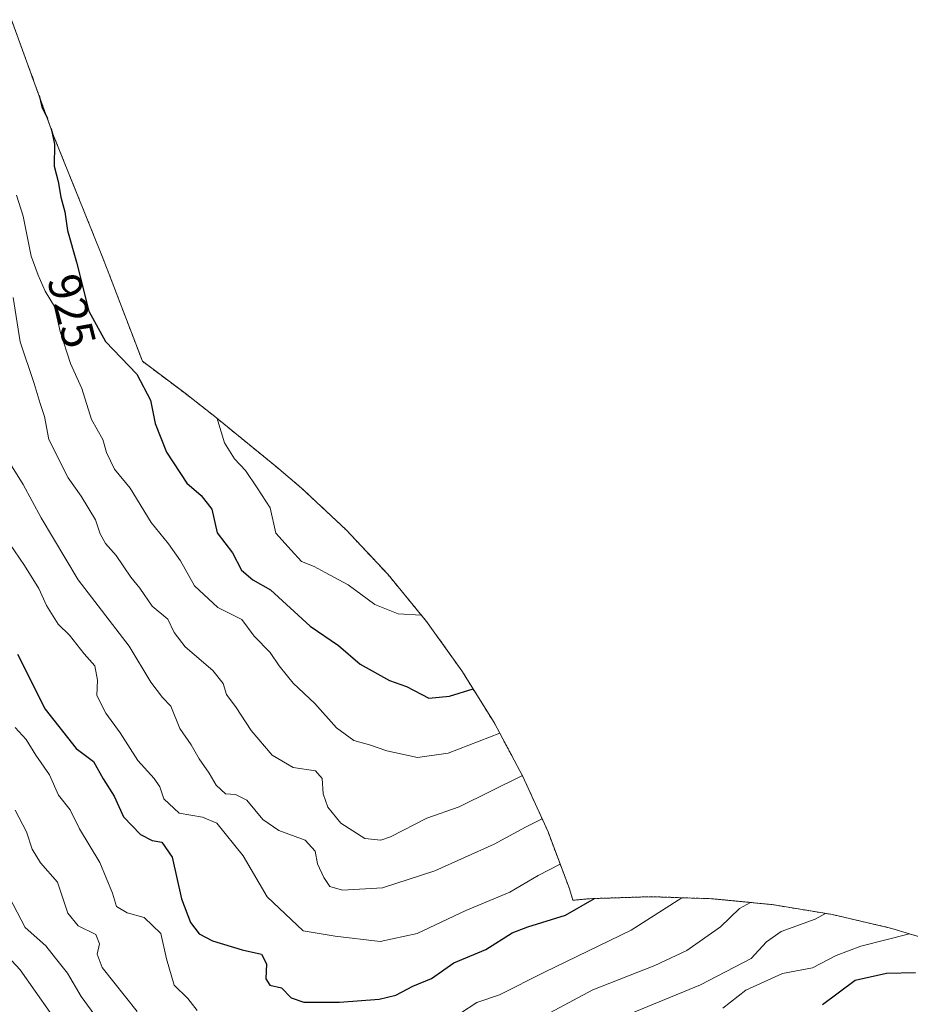
# Model space of a CAD drawing. Units: metres. Extents: x 659315 to 660452, y 4700179 to 4702089.
# Drawn here: x 659663 to 659854, y 4701641 to 4701853 of the extents above; entities that cross this region are included whole.
import ezdxf
from ezdxf.enums import TextEntityAlignment as Align

# ---------------------------------------------------------------- set-up
doc = ezdxf.new("R2010")
doc.units = ezdxf.units.M
doc.header["$MEASUREMENT"] = 0
doc.linetypes.add('TRAZOS', pattern=[0.75, 0.5, -0.25])
for name, color, linetype, lineweight in [('Arbolado forestal', 92, 'TRAZOS', 0), ('Arbolado forestal CxS', 92, 'Continuous', 0), ('Curva de nivel maestra', 36, 'Continuous', 30), ('Curva de nivel normal', 36, 'Continuous', 0), ('Rótulo de curva de nivel directora', 19, 'Continuous', 0)]:
    doc.layers.add(name, color=color, linetype=linetype, lineweight=lineweight)
doc.styles.add('Arial', font='txt', dxfattribs={"height": 0.2})

# ---------------------------------------------------------------- blocks, each defined once
blk = doc.blocks.new('*U150')
at = {"layer": 'Arbolado forestal CxS', "color": 92, "linetype": 'Continuous', "lineweight": 0}
blk.add_polyline3d([(659660.97, 4701853.02, 925.38), (659670.08, 4701827.95, 924.42), (659680.23, 4701802.75, 922.33), (659681.53, 4701799.43, 922.01), (659689.1, 4701779.63, 923.76), (659698.25, 4701772.76, 921.41), (659699.96, 4701771.46, 921.37), (659704.66, 4701767.74, 919.7), (659717.87, 4701756.96, 916.77), (659723.29, 4701752.38, 915.82), (659732.84, 4701743.43, 917.02), (659741.79, 4701733.88, 917.23), (659750.09, 4701723.76, 920.56), (659757.71, 4701713.12, 922.92), (659764.63, 4701702.01, 928.73), (659770.79, 4701690.47, 935), (659776.2, 4701678.55, 941.44), (659780.81, 4701666.3, 947.61), (659780.81, 4701666.3, 947.61), (659781.55, 4701663.84, 948.77), (659785.17, 4701664.19, 949.77), (659798.25, 4701664.62, 952.91), (659811.33, 4701664.19, 956.74), (659824.36, 4701662.91, 961.12), (659837.27, 4701660.78, 965.37), (659850.01, 4701657.81, 968.95), (659862.54, 4701654.01, 972.97)], dxfattribs=at)

msp = doc.modelspace()

# ---------------------------------------------------------------- linework, layer by layer
at = {"layer": 'Arbolado forestal', "color": 92, "linetype": 'TRAZOS', "lineweight": 0}
msp.add_polyline3d([(659660.97, 4701853.02, 925.38), (659670.08, 4701827.95, 924.42), (659680.23, 4701802.75, 922.33), (659681.53, 4701799.43, 922.01), (659689.1, 4701779.63, 923.76), (659698.24, 4701772.76, 921.41), (659699.96, 4701771.46, 921.37), (659704.66, 4701767.74, 919.7), (659717.87, 4701756.96, 916.77), (659723.29, 4701752.38, 915.82), (659732.84, 4701743.43, 917.02), (659741.79, 4701733.88, 917.23), (659750.09, 4701723.76, 920.56), (659757.71, 4701713.12, 922.92), (659764.62, 4701702.01, 928.73), (659770.79, 4701690.47, 935), (659776.2, 4701678.55, 941.44), (659780.81, 4701666.3, 947.61), (659781.55, 4701663.84, 948.77), (659785.17, 4701664.19, 949.77), (659798.25, 4701664.62, 952.91), (659811.33, 4701664.19, 956.74), (659824.35, 4701662.91, 961.12), (659837.27, 4701660.78, 965.37), (659850.01, 4701657.81, 968.95), (659862.54, 4701654.01, 972.97)], dxfattribs=at)
at = {"layer": 'Curva de nivel maestra', "color": 36, "linetype": 'Continuous', "lineweight": 30}
for points in [[(659665.36, 4701840.95, 925), (659665.39, 4701840.75, 925), (659665.65, 4701840.15, 925)], [(659666.9, 4701836.7, 925), (659667.48, 4701834.3, 925), (659668.69, 4701831.78, 925)], [(659669.47, 4701829.62, 925), (659670.24, 4701826.29, 925), (659670.15, 4701821.56, 925), (659671.03, 4701818.28, 925), (659671.56, 4701814.88, 925), (659672.42, 4701811.75, 925), (659673.04, 4701807.7, 925), (659674.93, 4701800.92, 925), (659677.59, 4701790.43, 925), (659681.18, 4701783.87, 925), (659687.89, 4701776.84, 925), (659690.86, 4701771.27, 925), (659691.86, 4701766.26, 925), (659694.26, 4701760.1, 925), (659698.66, 4701753.42, 925), (659701.72, 4701750.8, 925), (659703.97, 4701747.89, 925), (659705.17, 4701742.8, 925), (659708.47, 4701738.45, 925), (659710.36, 4701734.77, 925), (659712.83, 4701732.66, 925), (659716.58, 4701730.52, 925), (659725.09, 4701722.74, 925), (659731.23, 4701718.57, 925), (659735.88, 4701714.57, 925), (659742.14, 4701711.07, 925), (659745.81, 4701709.74, 925), (659750.57, 4701707.27, 925), (659755.04, 4701707.71, 925), (659760.12, 4701709.25, 925)], [(659662.25, 4701716.7, 950), (659668.2, 4701704.92, 950), (659674.87, 4701696.47, 950), (659678.59, 4701693.67, 950), (659680.67, 4701689.9, 950), (659683.04, 4701686.21, 950), (659685, 4701681.77, 950), (659688.68, 4701677.96, 950), (659691.16, 4701676.71, 950), (659693.29, 4701676.31, 950), (659695.45, 4701673.12, 950), (659697.5, 4701664.17, 950), (659699.4, 4701659.06, 950), (659701.26, 4701656.67, 950), (659704.16, 4701655.12, 950), (659710.49, 4701653.2, 950), (659714.68, 4701652.26, 950), (659715.77, 4701650.16, 950), (659715.59, 4701646.96, 950), (659716.43, 4701645.58, 950), (659718.95, 4701645.03, 950), (659721.02, 4701642.88, 950), (659723.73, 4701641.95, 950), (659731.4, 4701641.93, 950), (659739.91, 4701642.58, 950), (659743.5, 4701643.48, 950), (659747.14, 4701645.39, 950), (659751.18, 4701647.03, 950), (659755.98, 4701650.38, 950), (659762.85, 4701653.3, 950), (659768.47, 4701656.83, 950), (659771.84, 4701658.14, 950), (659779.92, 4701660.68, 950), (659786.18, 4701664.22, 950)], [(659835.13, 4701641.44, 975), (659842.15, 4701646.67, 975), (659848.88, 4701648.19, 975), (659855.15, 4701648.36, 975)]]:
    msp.add_polyline3d(points, dxfattribs=at)
at = {"layer": 'Curva de nivel normal', "color": 36, "linetype": 'Continuous', "lineweight": 0}
for points in [[(659662.02, 4701815.34, 930), (659663.51, 4701810.83, 930), (659665.22, 4701802.24, 930), (659666.7, 4701798.16, 930), (659668.24, 4701794.71, 930), (659670.22, 4701791.42, 930), (659671.4, 4701786.04, 930), (659673.68, 4701779.14, 930), (659676.08, 4701773.8, 930), (659678.17, 4701767.14, 930), (659680.6, 4701762.8, 930), (659681.36, 4701760.02, 930), (659683.13, 4701756.46, 930), (659686.43, 4701752.37, 930), (659690.95, 4701745.03, 930), (659694.71, 4701740.44, 930), (659697.24, 4701736.74, 930), (659700.31, 4701731.38, 930), (659705.28, 4701726.73, 930), (659710.44, 4701724.14, 930), (659713.1, 4701720.55, 930), (659716.54, 4701717.07, 930), (659718.46, 4701714.21, 930), (659721.49, 4701710.48, 930), (659726.15, 4701706.11, 930), (659730.76, 4701700.92, 930), (659734.5, 4701698.16, 930), (659737.89, 4701697.22, 930), (659741.6, 4701695.93, 930), (659748.16, 4701694.49, 930), (659754.75, 4701695.42, 930), (659765.82, 4701699.77, 930)], [(659661.31, 4701793.34, 935), (659662.86, 4701783.78, 935), (659665.88, 4701774.88, 935), (659667.1, 4701770.59, 935), (659668.05, 4701767.78, 935), (659668.98, 4701762.84, 935), (659673.16, 4701754.61, 935), (659675.97, 4701750.66, 935), (659679.03, 4701745.56, 935), (659680.04, 4701742.55, 935), (659681.19, 4701740.5, 935), (659683.44, 4701737.9, 935), (659686.59, 4701733.28, 935), (659688.51, 4701730.88, 935), (659691.16, 4701727, 935), (659694.54, 4701724.25, 935), (659695.93, 4701721.35, 935), (659698.29, 4701718.29, 935), (659704.2, 4701713.23, 935), (659706.47, 4701710.4, 935), (659707.13, 4701708.08, 935), (659709.24, 4701705.26, 935), (659712.48, 4701700.34, 935), (659716.93, 4701695, 935), (659721.46, 4701692.36, 935), (659726.25, 4701691.68, 935), (659727.69, 4701690.04, 935), (659727.9, 4701686.73, 935), (659728.94, 4701683.85, 935), (659731.73, 4701680.42, 935), (659736.87, 4701677.11, 935), (659740.3, 4701676.78, 935), (659742.39, 4701677.48, 935), (659750.2, 4701681.5, 935), (659757.14, 4701683.93, 935), (659770.7, 4701690.63, 935)], [(659705.15, 4701767.34, 920), (659705.26, 4701766.84, 920), (659706.73, 4701762.14, 920), (659708.88, 4701758.71, 920), (659711.24, 4701756.14, 920), (659713.76, 4701752.48, 920), (659716.54, 4701748.14, 920), (659717.71, 4701742.71, 920), (659721.05, 4701739.05, 920), (659723.28, 4701736.61, 920), (659725.98, 4701735.56, 920), (659728.33, 4701734.26, 920), (659733.28, 4701731.58, 920), (659739.04, 4701727.38, 920), (659744.04, 4701725.37, 920), (659748.99, 4701725.1, 920)], [(659660.42, 4701758.12, 940), (659663.47, 4701753.16, 940), (659667.33, 4701746, 940), (659675.31, 4701732.66, 940), (659686.24, 4701718.42, 940), (659690.87, 4701710.67, 940), (659693.44, 4701707.44, 940), (659695.21, 4701705.54, 940), (659697.1, 4701700.76, 940), (659699.56, 4701697.22, 940), (659701.26, 4701694.26, 940), (659703.43, 4701691.16, 940), (659704.93, 4701688.54, 940), (659706.96, 4701686.74, 940), (659709.11, 4701686.6, 940), (659711.49, 4701685.37, 940), (659714.94, 4701681.23, 940), (659718.42, 4701678.81, 940), (659724.07, 4701676.78, 940), (659726.16, 4701674.42, 940), (659726.7, 4701671.68, 940), (659728.02, 4701668.73, 940), (659729.33, 4701666.84, 940), (659732.04, 4701666.05, 940), (659740.64, 4701666.51, 940), (659751.9, 4701670.18, 940), (659764.61, 4701675.87, 940), (659771.39, 4701679.58, 940), (659774.92, 4701681.37, 940)], [(659659.48, 4701742.08, 945), (659663.8, 4701735.8, 945), (659666.86, 4701730.85, 945), (659668.51, 4701727.18, 945), (659670.97, 4701723.16, 945), (659673.42, 4701720.8, 945), (659676.61, 4701716.79, 945), (659678.85, 4701714.18, 945), (659679.46, 4701711.13, 945), (659679.3, 4701707.86, 945), (659681.25, 4701704.01, 945), (659684.33, 4701699.85, 945), (659688.08, 4701693.9, 945), (659691.65, 4701690.02, 945), (659692.86, 4701688.21, 945), (659693.68, 4701685.61, 945), (659697, 4701682.56, 945), (659702.02, 4701681.69, 945), (659705.07, 4701680.4, 945), (659710.73, 4701673.4, 945), (659715.86, 4701664.62, 945), (659723.58, 4701657.25, 945), (659730.47, 4701656.11, 945), (659740.18, 4701654.97, 945), (659748.08, 4701656.68, 945), (659758.56, 4701661.68, 945), (659767.99, 4701665.6, 945), (659774.1, 4701669.14, 945), (659778.81, 4701671.62, 945)], [(659661.75, 4701700.93, 955), (659664.12, 4701698.36, 955), (659666.2, 4701695, 955), (659669.14, 4701690.81, 955), (659671.09, 4701686.42, 955), (659673.58, 4701683.24, 955), (659675.56, 4701679.22, 955), (659679.92, 4701671.93, 955), (659682.69, 4701665.37, 955), (659683.51, 4701662.52, 955), (659685.82, 4701661.16, 955), (659689.45, 4701660.12, 955), (659693.04, 4701656.71, 955), (659694.27, 4701651.28, 955), (659695.94, 4701645.62, 955), (659698.86, 4701642.72, 955), (659700.82, 4701640.19, 955)], [(659687.94, 4701639.93, 960), (659680.42, 4701649.43, 960), (659679.38, 4701652.3, 960), (659679.85, 4701654.48, 960), (659679.11, 4701656.48, 960), (659675.31, 4701658.37, 960), (659673.09, 4701661.06, 960), (659670.84, 4701667.73, 960), (659667.24, 4701671.92, 960), (659665.43, 4701674.86, 960), (659664.22, 4701678.58, 960), (659661.76, 4701683.18, 960)], [(659657.87, 4701669.36, 965), (659663.94, 4701657.97, 965), (659668.38, 4701654.06, 965), (659670.44, 4701651.43, 965), (659673.04, 4701648.19, 965), (659675.96, 4701643.15, 965), (659681.01, 4701636.23, 965)], [(659757.42, 4701639.6, 955), (659760.93, 4701641.9, 955), (659765.76, 4701643.55, 955), (659775.47, 4701648.42, 955), (659794.02, 4701657.41, 955), (659804.9, 4701664.4, 955)], [(659819.7, 4701663.37, 960), (659817.32, 4701662.11, 960), (659813.24, 4701658.15, 960), (659805.99, 4701653.08, 960), (659799.13, 4701649.84, 960), (659785.8, 4701644.59, 960), (659774.47, 4701638.55, 960)], [(659791.18, 4701638.39, 965), (659808.98, 4701645.67, 965), (659819.8, 4701651.34, 965), (659823.13, 4701654.95, 965), (659826.25, 4701657.17, 965), (659833.6, 4701659.76, 965), (659835.81, 4701661.02, 965)], [(659813.77, 4701640.65, 970), (659818.65, 4701644.55, 970), (659826.58, 4701648.13, 970), (659833.03, 4701649.3, 970), (659838.07, 4701652.01, 970), (659843.36, 4701654, 970), (659853.84, 4701656.65, 970)], [(659659.22, 4701652.85, 970), (659662.84, 4701648.89, 970), (659669.31, 4701639.75, 970)]]:
    msp.add_polyline3d(points, dxfattribs=at)

# ---------------------------------------------------------------- block references
at = {"layer": 'Arbolado forestal CxS', "color": 92, "linetype": 'Continuous', "lineweight": 0}
msp.add_blockref('*U150', (0, 0), dxfattribs=at)

# ---------------------------------------------------------------- texts
at = {"layer": 'Rótulo de curva de nivel directora', "color": 19, "linetype": 'Continuous', "lineweight": 0, "style": 'Arial'}
msp.add_text('925', height=7, rotation=-75.7711, dxfattribs=at).set_placement((659673.94, 4701790.45), align=Align.MIDDLE_CENTER)

doc.saveas('drawing.dxf')
